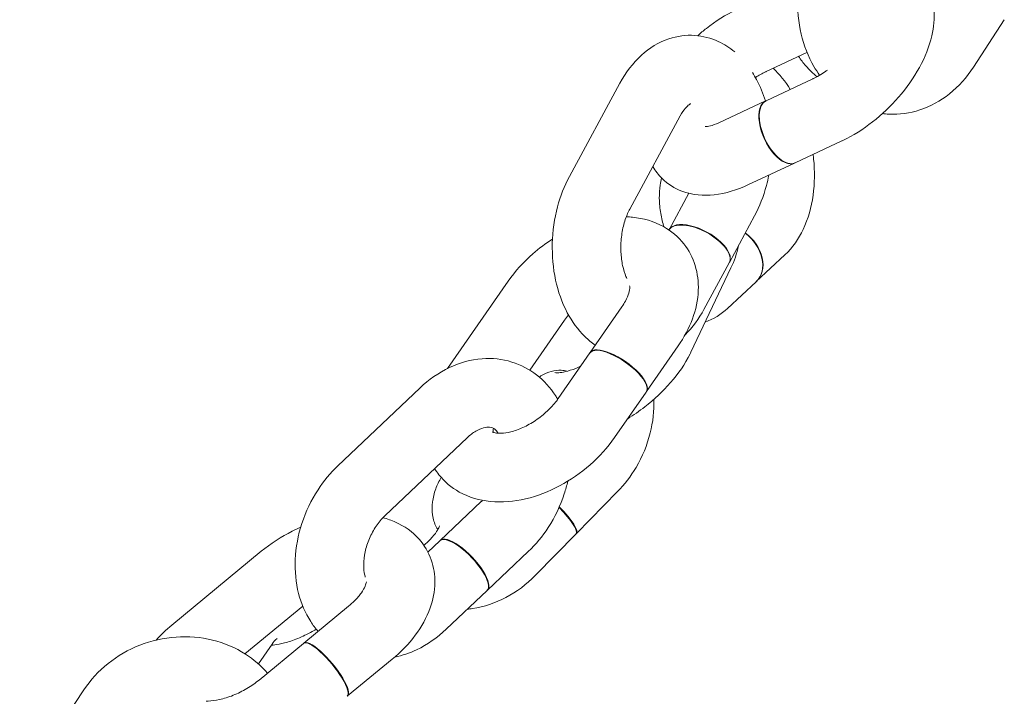
# Model space of a CAD drawing. Units: millimetres. Extents: x -8018 to 378660, y -3372 to 11015.
# Drawn here: x 3487 to 3573, y 7215 to 7274 of the extents above; entities that cross this region are included whole.
import ezdxf

# ---------------------------------------------------------------- set-up
doc = ezdxf.new("R2010")
doc.units = ezdxf.units.MM
doc.layers.add('Opvangzone', color=7, linetype='Continuous', true_color=0x00a19a)
doc.layers.add('Toestel 2D', color=7, linetype='Continuous', lineweight=20)

# ---------------------------------------------------------------- blocks, each defined once
blk = doc.blocks.new('WP-SC10')
at = {"layer": 'Toestel 2D'}
for p, q in [((3573.138, 7273.905, 133.543), (3570.441, 7269.755, 133.543)), ((3552.286, 7269.372, 133.543), (3555.873, 7271.045, 133.543)), ((3535.084, 7260.181, 133.543), (3539.509, 7268.358, 133.543)), ((3556.387, 7268.734, 133.543), (3552.289, 7266.822, 133.543)), ((3552.25, 7266.804, 133.543), (3548.151, 7264.892, 133.543)), ((3540.361, 7257.326, 133.543), (3544.786, 7265.503, 133.543)), ((3558.924, 7263.297, 133.543), (3554.825, 7261.385, 133.543)), ((3554.786, 7261.366, 133.543), (3550.687, 7259.454, 133.543)), ((3545.53, 7258.724, 133.543), (3543.804, 7255.534, 133.543)), ((3551.283, 7256.748, 133.543), (3549.081, 7252.679, 133.543)), ((3549.06, 7252.64, 133.543), (3546.858, 7248.571, 133.543)), ((3553.941, 7253.333, 133.543), (3551.438, 7251.004, 133.543)), ((3545.713, 7244.823, 133.543), (3549.223, 7252.202, 133.543)), ((3524.425, 7243.399, 133.543), (3529.733, 7251.046, 133.543)), ((3551.414, 7250.982, 133.543), (3548.911, 7248.653, 133.543)), ((3539.67, 7248.789, 133.543), (3536.901, 7244.799, 133.543)), ((3531.625, 7243.249, 133.543), (3534.662, 7247.624, 133.543)), ((3544.599, 7245.367, 133.543), (3541.83, 7241.378, 133.543)), ((3536.874, 7244.761, 133.543), (3534.105, 7240.772, 133.543)), ((3534.836, 7243.156, 133.543), (3534.829, 7243.141, 133.543)), ((3514.827, 7234.885, 133.543), (3522.005, 7241.69, 133.543)), ((3541.803, 7241.34, 133.543), (3539.034, 7237.35, 133.543)), ((3518.955, 7230.531, 133.543), (3526.133, 7237.335, 133.543)), ((3539.289, 7232.623, 133.543), (3535.706, 7228.97, 133.543)), ((3527.361, 7231.752, 133.543), (3523.788, 7228.366, 133.543)), ((3535.672, 7228.935, 133.543), (3532.089, 7225.282, 133.543)), ((3523.754, 7228.333, 133.543), (3522.702, 7227.336, 133.543)), ((3500.292, 7220.95, 133.543), (3508.126, 7227.407, 133.543)), ((3531.488, 7227.397, 133.543), (3527.916, 7224.011, 133.543)), ((3527.882, 7223.979, 133.543), (3524.31, 7220.593, 133.543)), ((3506.686, 7218.444, 133.543), (3511.75, 7222.618, 133.543)), ((3515.757, 7222.598, 133.543), (3511.859, 7219.385, 133.543)), ((3507.869, 7217.556, 133.543), (3509.076, 7219.295, 133.543)), ((3511.821, 7219.354, 133.543), (3507.923, 7216.141, 133.543)), ((3519.573, 7217.968, 133.543), (3515.675, 7214.755, 133.543)), ((3486.982, 7206.894, 133.543), (3492.59, 7215.279, 133.543))]:
    blk.add_line(p, q, dxfattribs=at)
for centre, major_axis, ratio, start_param, end_param in [((3553.557, 7264.103, 133.543), (1.268, -2.719), 0.500796, 3.141593, 6.283185), ((3553.518, 7264.085, 133.543), (1.268, -2.719), 0.500796, 3.127189, 6.297589), ((3546.421, 7254.067, 133.543), (2.639, -1.428), 0.464652, 0, 3.128198), ((3546.442, 7254.106, 133.543), (2.639, -1.428), 0.464652, 6.267304, 9.44066), ((3549.37, 7253.178, 133.543), (2.043, -2.196), 0.756185, 0, 1.826438), ((3549.394, 7253.201, 133.543), (2.043, -2.196), 0.756185, 6.275974, 8.113191), ((3539.339, 7243.05, 133.543), (2.464, -1.711), 0.369064, 0, 3.141593), ((3539.365, 7243.089, 133.543), (2.464, -1.711), 0.369064, 6.262198, 9.445765), ((3533.53, 7231.036, 133.543), (2.142, -2.101), 0.202551, 0, 1.464614), ((3533.564, 7231.071, 133.543), (2.142, -2.101), 0.202551, 6.242885, 7.754025), ((3525.818, 7226.156, 133.543), (2.064, -2.177), 0.335624, 0, 3.141593), ((3525.852, 7226.188, 133.543), (2.064, -2.177), 0.335624, 6.259794, 9.448169), ((3513.73, 7217.039, 133.543), (1.908, -2.315), 0.255522, 0, 3.141593), ((3513.767, 7217.07, 133.543), (1.908, -2.315), 0.255522, 6.25165, 9.456313)]:
    blk.add_ellipse(centre, major_axis=major_axis, ratio=ratio, start_param=start_param, end_param=end_param, dxfattribs=at)
for points, knots in [([(3556.976, 7269.046, 133.543), (3556.8, 7269.291, 133.543), (3556.636, 7269.543, 133.543), (3555.971, 7270.685, 133.543), (3555.597, 7271.649, 133.543), (3555.118, 7273.694, 133.543), (3555.026, 7274.779, 133.543), (3555.139, 7276.949, 133.543), (3555.348, 7278.035, 133.543), (3555.997, 7279.915, 133.543), (3556.389, 7280.727, 133.543), (3556.875, 7281.475, 133.543)], [6.443042, 6.443042, 6.443042, 6.443042, 6.540679, 6.540679, 6.871378, 6.871378, 7.216475, 7.216475, 7.56607, 7.56607, 7.853982, 7.853982, 7.853982, 7.853982]), ([(3562.728, 7279.469, 133.543), (3563.069, 7279.411, 133.543), (3563.412, 7279.321, 133.543), (3564.375, 7278.956, 133.543), (3564.983, 7278.581, 133.543), (3565.919, 7277.658, 133.543), (3566.269, 7277.144, 133.543), (3566.782, 7276.012, 133.543), (3566.926, 7275.394, 133.543), (3567.049, 7274.006, 133.543), (3566.97, 7273.244, 133.543), (3566.578, 7271.546, 133.543), (3566.199, 7270.621, 133.543), (3565.207, 7268.817, 133.543), (3564.586, 7267.94, 133.543), (3563.193, 7266.336, 133.543), (3562.427, 7265.605, 133.543), (3560.786, 7264.32, 133.543), (3559.913, 7263.767, 133.543), (3558.979, 7263.322, 133.543), (3558.951, 7263.309, 133.543), (3558.924, 7263.297, 133.543)], [2.172583, 2.172583, 2.172583, 2.172583, 2.293777, 2.293777, 2.51701, 2.51701, 2.711937, 2.711937, 2.928024, 2.928024, 3.21167, 3.21167, 3.582316, 3.582316, 3.962258, 3.962258, 4.3306, 4.3306, 4.701206, 4.701206, 4.712389, 4.712389, 4.712389, 4.712389]), ([(3546.307, 7272.508, 133.543), (3546.554, 7272.728, 133.543), (3546.807, 7272.939, 133.543), (3547.888, 7273.786, 133.543), (3548.761, 7274.34, 133.543), (3549.695, 7274.784, 133.543), (3549.723, 7274.797, 133.543), (3549.75, 7274.81, 133.543)], [7.3558673, 7.3558673, 7.3558673, 7.3558673, 7.4721923, 7.4721923, 7.8427985, 7.8427985, 7.8539816, 7.8539816, 7.8539816, 7.8539816]), ([(3539.509, 7268.358, 133.543), (3540.004, 7269.274, 133.543), (3540.626, 7270.111, 133.543), (3542.077, 7271.424, 133.543), (3542.88, 7271.931, 133.543), (3544.508, 7272.477, 133.543), (3545.292, 7272.585, 133.543), (3546.778, 7272.48, 133.543), (3547.475, 7272.294, 133.543), (3548.635, 7271.758, 133.543), (3549.118, 7271.443, 133.543), (3549.55, 7271.081, 133.543)], [1.570796, 1.570796, 1.570796, 1.570796, 1.934516, 1.934516, 2.255163, 2.255163, 2.509314, 2.509314, 2.742081, 2.742081, 2.936265, 2.936265, 2.936265, 2.936265]), ([(3556.749, 7268.917, 133.543), (3556.399, 7269.21, 133.543), (3556.075, 7269.53, 133.543), (3555.545, 7270.134, 133.543), (3555.329, 7270.41, 133.543), (3555.126, 7270.697, 133.543)], [5.8764368, 5.8764368, 5.8764368, 5.8764368, 6.0399448, 6.0399448, 6.165369, 6.165369, 6.165369, 6.165369]), ([(3551.101, 7269.289, 133.543), (3551.23, 7269.085, 133.543), (3551.352, 7268.876, 133.543), (3551.78, 7268.071, 133.543), (3552.033, 7267.444, 133.543), (3552.232, 7266.795, 133.543)], [3.2132142, 3.2132142, 3.2132142, 3.2132142, 3.2982604, 3.2982604, 3.5337453, 3.5337453, 3.5337453, 3.5337453]), ([(3551.363, 7268.85, 133.543), (3551.664, 7269.049, 133.543), (3551.959, 7269.215, 133.543), (3552.248, 7269.354, 133.543), (3552.267, 7269.363, 133.543), (3552.286, 7269.372, 133.543)], [7.61736, 7.61736, 7.61736, 7.61736, 7.8382371, 7.8382371, 7.8539816, 7.8539816, 7.8539816, 7.8539816]), ([(3557.663, 7269.502, 133.543), (3557.59, 7269.449, 133.543), (3557.518, 7269.397, 133.543), (3557.097, 7269.108, 133.543), (3556.756, 7268.91, 133.543), (3556.426, 7268.752, 133.543), (3556.406, 7268.743, 133.543), (3556.387, 7268.734, 133.543)], [4.3901556, 4.3901556, 4.3901556, 4.3901556, 4.4429773, 4.4429773, 4.6966445, 4.6966445, 4.712389, 4.712389, 4.712389, 4.712389]), ([(3570.441, 7269.755, 133.543), (3569.865, 7268.87, 133.543), (3569.157, 7268.075, 133.543), (3567.56, 7266.809, 133.543), (3566.682, 7266.324, 133.543), (3564.874, 7265.731, 133.543), (3563.955, 7265.599, 133.543), (3562.848, 7265.647, 133.543), (3562.657, 7265.663, 133.543), (3562.466, 7265.686, 133.543)], [4.712389, 4.712389, 4.712389, 4.712389, 5.053253, 5.053253, 5.373763, 5.373763, 5.667947, 5.667947, 5.729582, 5.729582, 5.729582, 5.729582]), ([(3544.786, 7265.503, 133.543), (3544.93, 7265.769, 133.543), (3545.082, 7265.987, 133.543), (3545.353, 7266.305, 133.543), (3545.472, 7266.409, 133.543), (3545.65, 7266.533, 133.543), (3545.698, 7266.548, 133.543), (3545.702, 7266.549, 133.543), (3545.702, 7266.549, 133.543), (3545.702, 7266.549, 133.543)], [1.5707963, 1.5707963, 1.5707963, 1.5707963, 1.809423, 1.809423, 2.0397692, 2.0397692, 2.2886545, 2.2886545, 2.3002759, 2.3002759, 2.3002759, 2.3002759]), ([(3548.151, 7264.892, 133.543), (3547.87, 7264.761, 133.543), (3547.617, 7264.671, 133.543), (3547.237, 7264.572, 133.543), (3547.1, 7264.555, 133.543), (3546.976, 7264.55, 133.543), (3546.952, 7264.552, 133.543), (3546.952, 7264.552, 133.543)], [4.712389, 4.712389, 4.712389, 4.712389, 4.9448626, 4.9448626, 5.1526291, 5.1526291, 5.2810733, 5.2810733, 5.2810733, 5.2810733]), ([(3556.409, 7262.124, 133.543), (3556.426, 7261.988, 133.543), (3556.442, 7261.853, 133.543), (3556.559, 7260.652, 133.543), (3556.547, 7259.584, 133.543), (3556.259, 7257.506, 133.543), (3555.983, 7256.496, 133.543), (3555.151, 7254.742, 133.543), (3554.631, 7253.975, 133.543), (3553.941, 7253.333, 133.543)], [3.603311, 3.603311, 3.603311, 3.603311, 3.65006, 3.65006, 4.016971, 4.016971, 4.388101, 4.388101, 4.712389, 4.712389, 4.712389, 4.712389]), ([(3550.687, 7259.454, 133.543), (3549.747, 7259.016, 133.543), (3548.771, 7258.703, 133.543), (3546.837, 7258.494, 133.543), (3545.871, 7258.554, 133.543), (3544.299, 7259.15, 133.543), (3543.691, 7259.525, 133.543), (3542.874, 7260.33, 133.543), (3542.602, 7260.687, 133.543), (3542.384, 7261.064, 133.543)], [4.712389, 4.712389, 4.712389, 4.712389, 5.096088, 5.096088, 5.43537, 5.43537, 5.658603, 5.658603, 5.800167, 5.800167, 5.800167, 5.800167]), ([(3537.349, 7245.445, 133.543), (3537.023, 7245.667, 133.543), (3536.721, 7245.917, 133.543), (3535.814, 7246.795, 133.543), (3535.307, 7247.503, 133.543), (3534.428, 7249.158, 133.543), (3534.092, 7250.127, 133.543), (3533.653, 7252.177, 133.543), (3533.559, 7253.262, 133.543), (3533.619, 7255.425, 133.543), (3533.772, 7256.502, 133.543), (3534.293, 7258.463, 133.543), (3534.638, 7259.355, 133.543), (3535.084, 7260.181, 133.543)], [6.001594, 6.001594, 6.001594, 6.001594, 6.136056, 6.136056, 6.439853, 6.439853, 6.794493, 6.794493, 7.161316, 7.161316, 7.526122, 7.526122, 7.853982, 7.853982, 7.853982, 7.853982]), ([(3543.369, 7255.775, 133.543), (3543.247, 7256.151, 133.543), (3543.149, 7256.548, 133.543), (3543.001, 7257.394, 133.543), (3542.959, 7257.844, 133.543), (3542.945, 7258.692, 133.543), (3542.972, 7259.09, 133.543), (3543.061, 7259.667, 133.543), (3543.105, 7259.871, 133.543), (3543.156, 7260.053, 133.543)], [6.4317135, 6.4317135, 6.4317135, 6.4317135, 6.6650397, 6.6650397, 6.9248595, 6.9248595, 7.1794662, 7.1794662, 7.3388151, 7.3388151, 7.3388151, 7.3388151]), ([(3552.53, 7260.314, 133.543), (3552.471, 7260.004, 133.543), (3552.401, 7259.697, 133.543), (3552.073, 7258.466, 133.543), (3551.729, 7257.574, 133.543), (3551.283, 7256.748, 133.543)], [4.2773627, 4.2773627, 4.2773627, 4.2773627, 4.3845296, 4.3845296, 4.712389, 4.712389, 4.712389, 4.712389]), ([(3540.106, 7251.272, 133.543), (3540.08, 7251.328, 133.543), (3540.054, 7251.387, 133.543), (3539.918, 7251.72, 133.543), (3539.818, 7252.04, 133.543), (3539.664, 7252.761, 133.543), (3539.611, 7253.165, 133.543), (3539.572, 7254.013, 133.543), (3539.588, 7254.458, 133.543), (3539.688, 7255.329, 133.543), (3539.774, 7255.755, 133.543), (3539.999, 7256.531, 133.543), (3540.137, 7256.881, 133.543), (3540.311, 7257.23, 133.543), (3540.336, 7257.279, 133.543), (3540.361, 7257.326, 133.543)], [6.503776, 6.503776, 6.503776, 6.503776, 6.557025, 6.557025, 6.794554, 6.794554, 7.043754, 7.043754, 7.300991, 7.300991, 7.559509, 7.559509, 7.811904, 7.811904, 7.853982, 7.853982, 7.853982, 7.853982]), ([(3540.06, 7256.664, 133.543), (3540.244, 7256.658, 133.543), (3540.428, 7256.646, 133.543), (3541.54, 7256.534, 133.543), (3542.469, 7256.276, 133.543), (3543.993, 7255.428, 133.543), (3544.612, 7254.913, 133.543), (3545.543, 7253.728, 133.543), (3545.875, 7253.082, 133.543), (3546.306, 7251.696, 133.543), (3546.389, 7250.955, 133.543), (3546.329, 7249.371, 133.543), (3546.143, 7248.534, 133.543), (3545.541, 7246.902, 133.543), (3545.114, 7246.11, 133.543), (3544.599, 7245.367, 133.543)], [2.967603, 2.967603, 2.967603, 2.967603, 3.032117, 3.032117, 3.359006, 3.359006, 3.6183, 3.6183, 3.851928, 3.851928, 4.101627, 4.101627, 4.400056, 4.400056, 4.712389, 4.712389, 4.712389, 4.712389]), ([(3529.733, 7251.046, 133.543), (3530.338, 7251.917, 133.543), (3531.066, 7252.72, 133.543), (3532.421, 7253.905, 133.543), (3532.999, 7254.337, 133.543), (3533.605, 7254.722, 133.543)], [1.5707963, 1.5707963, 1.5707963, 1.5707963, 1.9371531, 1.9371531, 2.1798306, 2.1798306, 2.1798306, 2.1798306]), ([(3540.353, 7250.634, 133.543), (3540.353, 7250.634, 133.543), (3540.354, 7250.63, 133.543), (3540.361, 7250.601, 133.543), (3540.368, 7250.558, 133.543), (3540.365, 7250.377, 133.543), (3540.344, 7250.205, 133.543), (3540.217, 7249.785, 133.543), (3540.119, 7249.546, 133.543), (3539.892, 7249.128, 133.543), (3539.789, 7248.96, 133.543), (3539.67, 7248.789, 133.543)], [3.831325, 3.831325, 3.831325, 3.831325, 3.9113294, 3.9113294, 4.0828359, 4.0828359, 4.3369984, 4.3369984, 4.5680389, 4.5680389, 4.712389, 4.712389, 4.712389, 4.712389]), ([(3522.005, 7241.69, 133.543), (3522.776, 7242.42, 133.543), (3523.647, 7243.035, 133.543), (3525.489, 7243.902, 133.543), (3526.452, 7244.176, 133.543), (3528.316, 7244.317, 133.543), (3529.211, 7244.226, 133.543), (3530.838, 7243.722, 133.543), (3531.574, 7243.337, 133.543), (3532.87, 7242.331, 133.543), (3533.426, 7241.71, 133.543), (3533.934, 7240.919, 133.543), (3533.998, 7240.814, 133.543), (3534.06, 7240.707, 133.543)], [1.570796, 1.570796, 1.570796, 1.570796, 1.921798, 1.921798, 2.249893, 2.249893, 2.538962, 2.538962, 2.804467, 2.804467, 3.074725, 3.074725, 3.115733, 3.115733, 3.115733, 3.115733]), ([(3540.184, 7239.007, 133.543), (3540.699, 7239.323, 133.543), (3541.2, 7239.669, 133.543), (3542.504, 7240.68, 133.543), (3543.266, 7241.393, 133.543), (3544.616, 7242.945, 133.543), (3545.2, 7243.785, 133.543), (3545.667, 7244.728, 133.543), (3545.69, 7244.775, 133.543), (3545.713, 7244.823, 133.543)], [6.875813, 6.875813, 6.875813, 6.875813, 7.0896534, 7.0896534, 7.4572399, 7.4572399, 7.8341527, 7.8341527, 7.8539816, 7.8539816, 7.8539816, 7.8539816]), ([(3532.449, 7242.649, 133.543), (3532.499, 7242.682, 133.543), (3532.548, 7242.714, 133.543), (3532.898, 7242.929, 133.543), (3533.2, 7243.059, 133.543), (3533.803, 7243.228, 133.543), (3534.098, 7243.257, 133.543), (3534.541, 7243.229, 133.543), (3534.705, 7243.197, 133.543), (3534.86, 7243.149, 133.543)], [1.7953817, 1.7953817, 1.7953817, 1.7953817, 1.8412933, 1.8412933, 2.1210351, 2.1210351, 2.4301922, 2.4301922, 2.6378179, 2.6378179, 2.6378179, 2.6378179]), ([(3533.794, 7243.037, 133.543), (3533.794, 7243.037, 133.543), (3533.824, 7243.03, 133.543), (3533.962, 7243.018, 133.543), (3534.094, 7243.017, 133.543), (3534.45, 7243.056, 133.543), (3534.681, 7243.099, 133.543), (3535.229, 7243.25, 133.543), (3535.554, 7243.365, 133.543), (3535.949, 7243.538, 133.543), (3536.005, 7243.564, 133.543), (3536.061, 7243.59, 133.543)], [5.8523956, 5.8523956, 5.8523956, 5.8523956, 5.9941552, 5.9941552, 6.1857886, 6.1857886, 6.3927821, 6.3927821, 6.6228173, 6.6228173, 6.6605504, 6.6605504, 6.6605504, 6.6605504]), ([(3534.105, 7240.772, 133.543), (3533.903, 7240.48, 133.543), (3533.656, 7240.181, 133.543), (3533.081, 7239.594, 133.543), (3532.75, 7239.307, 133.543), (3532.043, 7238.787, 133.543), (3531.666, 7238.556, 133.543), (3530.919, 7238.178, 133.543), (3530.55, 7238.03, 133.543), (3529.874, 7237.827, 133.543), (3529.566, 7237.768, 133.543), (3529.053, 7237.719, 133.543), (3528.845, 7237.726, 133.543), (3528.536, 7237.768, 133.543), (3528.439, 7237.802, 133.543), (3528.365, 7237.835, 133.543), (3528.355, 7237.843, 133.543), (3528.355, 7237.843, 133.543)], [4.712389, 4.712389, 4.712389, 4.712389, 4.958394, 4.958394, 5.213858, 5.213858, 5.472726, 5.472726, 5.72766, 5.72766, 5.972325, 5.972325, 6.205587, 6.205587, 6.440778, 6.440778, 6.58095, 6.58095, 6.58095, 6.58095]), ([(3542.476, 7240.699, 133.543), (3542.506, 7239.712, 133.543), (3542.395, 7238.718, 133.543), (3541.89, 7236.701, 133.543), (3541.472, 7235.685, 133.543), (3540.462, 7233.977, 133.543), (3539.914, 7233.261, 133.543), (3539.289, 7232.623, 133.543)], [3.7733373, 3.7733373, 3.7733373, 3.7733373, 4.0869582, 4.0869582, 4.4297201, 4.4297201, 4.712389, 4.712389, 4.712389, 4.712389]), ([(3526.133, 7237.335, 133.543), (3526.387, 7237.576, 133.543), (3526.646, 7237.77, 133.543), (3527.136, 7238.059, 133.543), (3527.365, 7238.153, 133.543), (3527.779, 7238.268, 133.543), (3527.953, 7238.279, 133.543), (3528.298, 7238.252, 133.543), (3528.415, 7238.202, 133.543), (3528.652, 7238.003, 133.543), (3528.748, 7237.898, 133.543), (3528.846, 7237.736, 133.543), (3528.848, 7237.734, 133.543), (3528.849, 7237.731, 133.543)], [1.570796, 1.570796, 1.570796, 1.570796, 1.825864, 1.825864, 2.083748, 2.083748, 2.371661, 2.371661, 2.832349, 2.832349, 3.098355, 3.098355, 3.102224, 3.102224, 3.102224, 3.102224]), ([(3528.404, 7237.817, 133.543), (3528.402, 7237.84, 133.543), (3528.4, 7237.872, 133.543), (3528.402, 7237.975, 133.543), (3528.409, 7238.062, 133.543), (3528.43, 7238.17, 133.543)], [7.1315015, 7.1315015, 7.1315015, 7.1315015, 7.2244285, 7.2244285, 7.3763687, 7.3763687, 7.3763687, 7.3763687]), ([(3539.034, 7237.35, 133.543), (3538.43, 7236.479, 133.543), (3537.701, 7235.676, 133.543), (3536.074, 7234.253, 133.543), (3535.177, 7233.633, 133.543), (3533.277, 7232.626, 133.543), (3532.276, 7232.239, 133.543), (3530.234, 7231.759, 133.543), (3529.192, 7231.665, 133.543), (3527.227, 7231.862, 133.543), (3526.298, 7232.12, 133.543), (3524.774, 7232.968, 133.543), (3524.155, 7233.483, 133.543), (3523.531, 7234.278, 133.543), (3523.406, 7234.457, 133.543), (3523.292, 7234.642, 133.543)], [4.712389, 4.712389, 4.712389, 4.712389, 5.078746, 5.078746, 5.443667, 5.443667, 5.80924, 5.80924, 6.17371, 6.17371, 6.500598, 6.500598, 6.759893, 6.759893, 6.831166, 6.831166, 6.831166, 6.831166]), ([(3513.091, 7220.4, 133.543), (3512.856, 7220.671, 133.543), (3512.641, 7220.959, 133.543), (3511.962, 7222.015, 133.543), (3511.613, 7222.85, 133.543), (3511.143, 7224.68, 133.543), (3511.051, 7225.685, 133.543), (3511.142, 7227.754, 133.543), (3511.342, 7228.819, 133.543), (3512.015, 7230.881, 133.543), (3512.491, 7231.877, 133.543), (3513.587, 7233.556, 133.543), (3514.17, 7234.263, 133.543), (3514.827, 7234.885, 133.543)], [6.098144, 6.098144, 6.098144, 6.098144, 6.216318, 6.216318, 6.514338, 6.514338, 6.846675, 6.846675, 7.198447, 7.198447, 7.55482, 7.55482, 7.853982, 7.853982, 7.853982, 7.853982]), ([(3523.569, 7229.297, 133.543), (3523.517, 7229.379, 133.543), (3523.468, 7229.465, 133.543), (3523.279, 7229.851, 133.543), (3523.168, 7230.203, 133.543), (3523.066, 7230.947, 133.543), (3523.062, 7231.327, 133.543), (3523.154, 7232.097, 133.543), (3523.247, 7232.486, 133.543), (3523.511, 7233.21, 133.543), (3523.676, 7233.546, 133.543), (3523.872, 7233.859, 133.543)], [6.379768, 6.379768, 6.379768, 6.379768, 6.481116, 6.481116, 6.801521, 6.801521, 7.082437, 7.082437, 7.353091, 7.353091, 7.601128, 7.601128, 7.601128, 7.601128]), ([(3534.941, 7233.537, 133.543), (3534.858, 7233.167, 133.543), (3534.757, 7232.801, 133.543), (3534.3, 7231.402, 133.543), (3533.824, 7230.405, 133.543), (3532.729, 7228.727, 133.543), (3532.145, 7228.02, 133.543), (3531.488, 7227.397, 133.543)], [3.9327413, 3.9327413, 3.9327413, 3.9327413, 4.0568546, 4.0568546, 4.4132276, 4.4132276, 4.712389, 4.712389, 4.712389, 4.712389]), ([(3527.478, 7231.867, 133.543), (3527.457, 7231.845, 133.543), (3527.435, 7231.824, 133.543), (3527.396, 7231.785, 133.543), (3527.378, 7231.768, 133.543), (3527.361, 7231.752, 133.543)], [4.6728019, 4.6728019, 4.6728019, 4.6728019, 4.69480262, 4.69480262, 4.71238898, 4.71238898, 4.71238898, 4.71238898]), ([(3517.223, 7225.133, 133.543), (3517.206, 7225.19, 133.543), (3517.191, 7225.249, 133.543), (3517.116, 7225.585, 133.543), (3517.081, 7225.907, 133.543), (3517.088, 7226.605, 133.543), (3517.13, 7226.979, 133.543), (3517.296, 7227.748, 133.543), (3517.421, 7228.141, 133.543), (3517.746, 7228.902, 133.543), (3517.947, 7229.269, 133.543), (3518.397, 7229.933, 133.543), (3518.646, 7230.23, 133.543), (3518.92, 7230.497, 133.543), (3518.937, 7230.514, 133.543), (3518.955, 7230.531, 133.543)], [6.488955, 6.488955, 6.488955, 6.488955, 6.547329, 6.547329, 6.806079, 6.806079, 7.061042, 7.061042, 7.318785, 7.318785, 7.578257, 7.578257, 7.836395, 7.836395, 7.853982, 7.853982, 7.853982, 7.853982]), ([(3518.767, 7230.344, 133.543), (3519.143, 7230.245, 133.543), (3519.514, 7230.117, 133.543), (3520.631, 7229.616, 133.543), (3521.35, 7229.121, 133.543), (3522.394, 7227.941, 133.543), (3522.762, 7227.318, 133.543), (3523.225, 7226.006, 133.543), (3523.325, 7225.324, 133.543), (3523.306, 7223.896, 133.543), (3523.154, 7223.158, 133.543), (3522.6, 7221.599, 133.543), (3522.146, 7220.801, 133.543), (3521.019, 7219.296, 133.543), (3520.334, 7218.595, 133.543), (3519.573, 7217.968, 133.543)], [2.899525, 2.899525, 2.899525, 2.899525, 3.037595, 3.037595, 3.326463, 3.326463, 3.556265, 3.556265, 3.781766, 3.781766, 4.043434, 4.043434, 4.370823, 4.370823, 4.712389, 4.712389, 4.712389, 4.712389]), ([(3508.126, 7227.407, 133.543), (3508.948, 7228.084, 133.543), (3509.861, 7228.676, 133.543), (3511.071, 7229.286, 133.543), (3511.321, 7229.403, 133.543), (3511.574, 7229.513, 133.543)], [1.5707963, 1.5707963, 1.5707963, 1.5707963, 1.9397784, 1.9397784, 2.0342253, 2.0342253, 2.0342253, 2.0342253]), ([(3522.352, 7227.924, 133.543), (3522.556, 7228.102, 133.543), (3522.742, 7228.28, 133.543), (3523.141, 7228.699, 133.543), (3523.329, 7228.934, 133.543), (3523.579, 7229.303, 133.543), (3523.653, 7229.445, 133.543), (3523.717, 7229.595, 133.543), (3523.726, 7229.629, 133.543), (3523.726, 7229.629, 133.543)], [1.6645281, 1.6645281, 1.6645281, 1.6645281, 1.8288836, 1.8288836, 2.0666447, 2.0666447, 2.2750664, 2.2750664, 2.4195609, 2.4195609, 2.4195609, 2.4195609]), ([(3532.089, 7225.282, 133.543), (3531.336, 7224.514, 133.543), (3530.47, 7223.861, 133.543), (3528.61, 7222.884, 133.543), (3527.62, 7222.55, 133.543), (3526.453, 7222.376, 133.543), (3526.305, 7222.358, 133.543), (3526.156, 7222.343, 133.543)], [4.712389, 4.712389, 4.712389, 4.712389, 5.0528194, 5.0528194, 5.3813686, 5.3813686, 5.4289775, 5.4289775, 5.4289775, 5.4289775]), ([(3517.317, 7224.746, 133.543), (3517.317, 7224.746, 133.543), (3517.318, 7224.732, 133.543), (3517.306, 7224.642, 133.543), (3517.278, 7224.516, 133.543), (3517.133, 7224.186, 133.543), (3517.027, 7223.991, 133.543), (3516.721, 7223.556, 133.543), (3516.519, 7223.313, 133.543), (3516.119, 7222.912, 133.543), (3515.945, 7222.753, 133.543), (3515.757, 7222.598, 133.543)], [3.7471092, 3.7471092, 3.7471092, 3.7471092, 3.8666568, 3.8666568, 4.1106737, 4.1106737, 4.331182, 4.331182, 4.5621537, 4.5621537, 4.712389, 4.712389, 4.712389, 4.712389]), ([(3492.59, 7215.279, 133.543), (3493.171, 7216.149, 133.543), (3493.892, 7216.928, 133.543), (3495.552, 7218.256, 133.543), (3496.496, 7218.8, 133.543), (3498.509, 7219.59, 133.543), (3499.58, 7219.834, 133.543), (3501.736, 7219.987, 133.543), (3502.82, 7219.899, 133.543), (3504.878, 7219.39, 133.543), (3505.855, 7218.977, 133.543), (3507.452, 7217.954, 133.543), (3508.106, 7217.395, 133.543), (3508.666, 7216.753, 133.543)], [1.570796, 1.570796, 1.570796, 1.570796, 1.896789, 1.896789, 2.230515, 2.230515, 2.566941, 2.566941, 2.900952, 2.900952, 3.227266, 3.227266, 3.493079, 3.493079, 3.493079, 3.493079]), ([(3509.005, 7219.193, 133.543), (3509.193, 7219.203, 133.543), (3509.421, 7219.23, 133.543), (3509.985, 7219.337, 133.543), (3510.334, 7219.428, 133.543), (3511.101, 7219.685, 133.543), (3511.522, 7219.857, 133.543), (3512.275, 7220.22, 133.543), (3512.608, 7220.4, 133.543), (3512.928, 7220.595, 133.543)], [6.7251867, 6.7251867, 6.7251867, 6.7251867, 6.9155763, 6.9155763, 7.1477302, 7.1477302, 7.4010942, 7.4010942, 7.6027247, 7.6027247, 7.6027247, 7.6027247]), ([(3524.31, 7220.593, 133.543), (3523.539, 7219.862, 133.543), (3522.668, 7219.248, 133.543), (3521.107, 7218.513, 133.543), (3520.465, 7218.294, 133.543), (3519.802, 7218.16, 133.543)], [4.712389, 4.712389, 4.712389, 4.712389, 5.063391, 5.063391, 5.2879127, 5.2879127, 5.2879127, 5.2879127]), ([(3509.076, 7219.295, 133.543), (3509.207, 7219.484, 133.543), (3509.325, 7219.621, 133.543), (3509.462, 7219.758, 133.543), (3509.499, 7219.785, 133.543), (3509.499, 7219.785, 133.543)], [1.5707963, 1.5707963, 1.5707963, 1.5707963, 1.7818609, 1.7818609, 1.9364005, 1.9364005, 1.9364005, 1.9364005]), ([(3507.923, 7216.141, 133.543), (3507.606, 7215.88, 133.543), (3507.25, 7215.629, 133.543), (3506.484, 7215.175, 133.543), (3506.074, 7214.973, 133.543), (3505.257, 7214.646, 133.543), (3504.851, 7214.521, 133.543), (3504.106, 7214.356, 133.543), (3503.764, 7214.313, 133.543), (3503.412, 7214.301, 133.543), (3503.356, 7214.3, 133.543), (3503.302, 7214.3, 133.543)], [4.712389, 4.712389, 4.712389, 4.712389, 4.965594, 4.965594, 5.22514, 5.22514, 5.482666, 5.482666, 5.729849, 5.729849, 5.778534, 5.778534, 5.778534, 5.778534])]:
    blk.add_open_spline(points, degree=3, knots=knots, dxfattribs=at)
for points in [[(3552.909, 7269.662, 133.543), (3553.482, 7269.114, 133.543), (3553.981, 7268.49, 133.543), (3554.413, 7267.813, 133.543)], [(3549.223, 7252.202, 133.543), (3549.516, 7252.817, 133.543), (3549.743, 7253.46, 133.543), (3549.874, 7254.144, 133.543)], [(3546.858, 7248.571, 133.543), (3546.414, 7247.75, 133.543), (3545.87, 7246.994, 133.543), (3545.207, 7246.343, 133.543)], [(3548.911, 7248.653, 133.543), (3548.361, 7248.142, 133.543), (3547.699, 7247.714, 133.543), (3546.959, 7247.442, 133.543)], [(3534.662, 7247.624, 133.543), (3534.765, 7247.773, 133.543), (3534.88, 7247.924, 133.543), (3535.006, 7248.075, 133.543)], [(3498.92, 7219.641, 133.543), (3499.34, 7220.107, 133.543), (3499.8, 7220.544, 133.543), (3500.292, 7220.95, 133.543)]]:
    blk.add_open_spline(points, degree=3, dxfattribs=at)
blk = doc.blocks.new('WP-SC101-1')
at = {"layer": 'Opvangzone'}
blk.add_blockref('WP-SC10', (0, 0), dxfattribs=at)
blk = doc.blocks.new('WP-SC10-1')
at = {"layer": 'Opvangzone'}
blk.add_blockref('WP-SC101-1', (0, 0), dxfattribs=at)

msp = doc.modelspace()

# ---------------------------------------------------------------- block references
at = {"layer": 'Opvangzone'}
msp.add_blockref('WP-SC10-1', (0, 0), dxfattribs=at)

doc.saveas('drawing.dxf')
